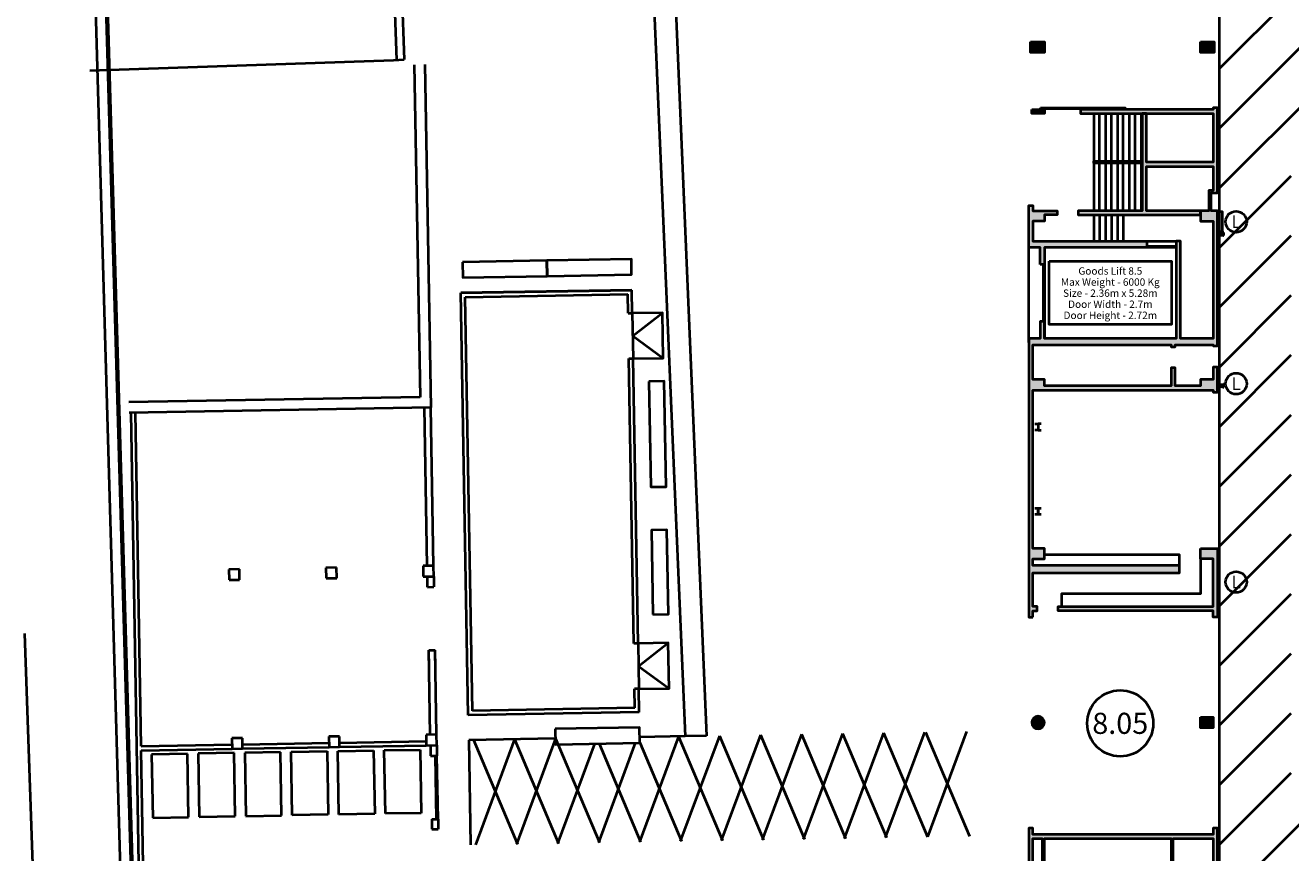
# Model space of a CAD drawing. Units: millimetres. Extents: x 65 to 931, y 655 to 952.
# Drawn here: x 158 to 218, y 727 to 766 of the extents above; entities that cross this region are included whole.
import ezdxf
from ezdxf.enums import TextEntityAlignment as Align

# ---------------------------------------------------------------- set-up
doc = ezdxf.new("R2010")
doc.units = ezdxf.units.MM
for name, color, linetype in [('V_Hall 8 - Building Structure', 7, 'Continuous'), ('V_Hall 8 - Lift Details', 7, 'Continuous'), ('V_Hall 8 - Vehicle Exit Door Numbers', 7, 'Continuous'), ('V_Outside Areas - Building Structure', 7, 'Continuous')]:
    doc.layers.add(name, color=color, linetype=linetype)
for name, color, linetype, true_color in [('V_Hall 8 - Emergency Gangways', 1, 'Continuous', 0xff0000), ('V_Hall 8 - Fire Points', 1, 'Continuous', 0xff0000), ('V_Hall 8 - Keep Clear Areas', 1, 'Continuous', 0xff0000)]:
    doc.layers.add(name, color=color, linetype=linetype, true_color=true_color)
doc.styles.add('ARIAL_400_0', font='arial.ttf', dxfattribs={"height": 550})
doc.styles.add('ARIAL_700_0', font='arialbd.ttf', dxfattribs={"height": 1000})

# ---------------------------------------------------------------- blocks, each defined once
blk = doc.blocks.new('Block9776')
at = {"layer": 'V_Hall 8 - Building Structure', "lineweight": 40}
for points in [[(-115369.573028592, 54185.29840122804), (-114719.573023852, 54185.29837885301), (-114719.573024214, 53685.29837924405), (-115369.573027349, 53685.29839074705), (-115369.573028592, 54185.29840122804)], [(-107319.573023768, 54185.29837571096), (-106669.572920759, 54185.29839735397), (-106669.572867915, 53685.29835497204), (-107319.57302498, 53685.29837648803), (-107319.573023768, 54185.29837571096)], [(-115259.573028788, 26935.29838057596), (-115259.573030654, 27235.29837046703), (-115059.573031234, 27235.29836982198), (-115059.57303236, 27435.29836925899), (-115259.573031288, 27435.29837082897), (-115259.573032929, 29035.29837026203), (-108319.573031531, 29035.29836221295), (-108319.573032511, 29375.29836003599), (-115259.573032817, 29375.29837014095), (-115259.573030685, 29685.298378053), (-114719.573032888, 29685.298378687), (-114719.573032526, 30185.29837829596), (-115259.573023695, 30185.298378226), (-115259.573028926, 37685.29837809305), (-106719.57302972, 37685.29837544903), (-106719.573024771, 37585.29837306996), (-106519.573028777, 37585.29837391595), (-106519.573031862, 38775.29837290198), (-106719.573031032, 38775.29837203096), (-106719.573030617, 38185.298374673), (-107319.573028518, 38185.29837529594), (-107319.57302885, 37885.29837134702), (-108519.571930076, 37885.29837431305), (-108519.573043223, 38735.29837650794), (-108719.572432312, 38735.29835077503), (-108719.572432572, 37885.29837294994), (-114719.573029587, 37885.298389139), (-114719.573029395, 38185.29837694799), (-115259.573027769, 38185.29837721295), (-115259.57302731, 39835.298377514), (-108719.572432082, 39835.29837663495), (-108719.572433317, 39735.29835269204), (-108519.573043816, 39735.29837721703), (-108519.573040899, 39835.29837653704), (-106719.573028626, 39835.29837587301), (-106719.573030117, 39775.29837160802), (-106519.573032342, 39775.29837183794), (-106519.572954907, 46185.29837539804), (-106819.573126456, 46185.29837738397), (-106819.57313639, 47035.29837572004), (-106519.572948933, 47035.29837787105), (-106519.572898776, 51055.29836757504), (-106719.572896776, 51055.29835303), (-106719.573026065, 50985.29837761098), (-112999.573037886, 50985.29837784194), (-112999.573037282, 50785.29837940703), (-106719.573027024, 50785.29838020401), (-106719.572925968, 48485.29833714804), (-109883.573017774, 48485.298338947), (-109883.573016655, 50785.29837978305), (-110083.573025385, 50785.29837878305), (-110083.573026102, 46185.29837737896), (-113119.573024044, 46185.29837938596), (-113119.573022561, 45985.29837863694), (-107319.573027115, 45985.29837708198), (-107319.573027008, 46185.298376853), (-109883.573019836, 46185.29837771098), (-109883.573018008, 48285.29833298095), (-106719.572929161, 48285.29833156802), (-106719.572940917, 47135.29837840097), (-106929.573135482, 47135.29837756499), (-106929.573126486, 46185.29837569303), (-107319.573027008, 46185.298376853), (-107319.573027753, 45685.29837652494), (-106719.573027742, 45685.29837590095), (-106719.573029821, 40135.29837496497), (-108269.573027569, 40135.29837474495), (-108269.573029565, 44735.298376997), (-108469.573027644, 44735.29837818095), (-108469.573028962, 40135.298375646), (-114719.573030216, 40135.298378165), (-114719.573030503, 40935.29837789398), (-114919.5730291, 40935.29837810202), (-114919.573028346, 40135.29837726802), (-115459.573010119, 40135.29837701796), (-115459.573012069, 26935.29837785196), (-115259.573028788, 26935.29838057596)], [(-115319.573023506, 50985.29837709095), (-114719.573025413, 50985.29837682704), (-114719.57302569, 50785.29838070495), (-115319.573024957, 50785.29837875802), (-115319.573023506, 50985.29837709095)], [(-112379.573023782, 48535.12738542294), (-110139.407533173, 48535.29838064499), (-110139.407532473, 48435.298380194), (-112379.573024343, 48435.29837426101), (-112379.573023782, 48535.12738542294)], [(-114919.573029735, 43635.29837905394), (-114919.57302953, 44435.29837970797), (-115459.573006975, 44435.29837966396), (-115459.573001454, 46435.29840164201), (-115259.573023456, 46435.29840236099), (-115259.573027624, 46185.29837620002), (-114119.573023547, 46185.29837808595), (-114119.573024967, 45985.29837782599), (-114719.573030183, 45985.29837857897), (-114719.573027616, 45685.29837809899), (-115259.573027631, 45685.29837725905), (-115259.573028501, 44735.29837865301), (-109869.573027269, 44735.29837575497), (-109869.573027856, 44435.29837728001), (-114719.573018714, 44435.29837867699), (-114719.573004622, 43635.29837912705), (-114919.573029735, 43635.29837905394)], [(-107319.573031291, 30185.29837533296), (-106519.573033998, 30185.29837401398), (-106519.573023808, 26935.29837733798), (-106719.57303188, 26935.29837559396), (-106719.573033114, 27235.29836468794), (-114059.573033428, 27235.29836991301), (-114059.573031486, 27435.29836917098), (-106719.573033666, 27435.29836520494), (-106719.573032493, 29685.29837548605), (-107319.573030995, 29685.29837497894), (-107319.573031291, 30185.29837533296)], [(-107319.573034322, 22185.29836496094), (-106719.573035162, 22185.29836472298), (-106719.573035524, 21685.29836511402), (-107319.573035534, 21685.29836573801), (-107319.573034322, 22185.29836496094)], [(-106519.57312314, 2935.29837090394), (-106519.573042089, 4095.298381614964), (-106719.573043015, 4095.298381412053), (-106719.57305131, 3935.298376466031), (-108519.571999272, 3935.298377463943), (-108519.57199908, 4095.290322992951), (-108719.571998934, 4095.290320836939), (-108719.572000249, 3935.298375178012), (-115259.573041587, 3935.298380032997), (-115259.573039767, 5685.298379539046), (-114719.573040057, 5685.298378976993), (-114719.573037658, 5985.298374908045), (-108719.571999929, 5985.298372374964), (-108719.571999912, 5095.29032280494), (-108519.572000711, 5095.290321748937), (-108519.571999553, 5985.298373528989), (-107319.573039383, 5985.298372330959), (-107319.573040986, 5685.298375912011), (-106719.573040975, 5685.298375288956), (-106719.573041716, 5095.298381709028), (-106519.573043887, 5095.298382041976), (-106519.572984466, 10115.29837512597), (-106719.573036339, 10115.29837431095), (-106719.573037425, 8285.298372421996), (-106919.573036729, 8285.29836931394), (-106919.573037045, 8185.298370918958), (-106719.573039189, 8185.298371303012), (-106719.573041299, 6185.298375591985), (-108619.57304414, 6185.298371950979), (-108619.573037708, 8185.298371825018), (-107819.573037637, 8185.298058173968), (-107819.57303957, 8285.298058290966), (-108619.573038655, 8285.298336087959), (-108619.573038594, 8385.298339957953), (-108719.573038642, 8385.298337658984), (-108719.573043205, 6185.298371501965), (-115259.573041628, 6185.298378107022), (-115259.573037426, 16435.29838287702), (-114819.573041077, 16435.29838254803), (-114819.573042049, 6185.298379885033), (-114719.573040322, 6185.298377403989), (-114719.573038258, 10640.29837202898), (-108719.573037535, 10640.29837291199), (-108719.572973274, 9385.29837318696), (-108619.572973769, 9385.29837247904), (-108619.572964315, 12285.29838404804), (-108719.572964421, 12285.29838362604), (-108719.573037092, 10790.29837243201), (-114719.573038555, 10790.29837214004), (-114719.573040179, 16435.29838446202), (-108719.573081961, 16435.29838077398), (-108719.573022289, 13285.29838372301), (-108619.573033108, 13285.29838144802), (-108619.573033249, 14085.29837549699), (-108519.573033635, 14085.29837499501), (-108519.573035268, 14185.29837567697), (-108619.573033349, 14185.29837707896), (-108619.573035727, 16435.29838067899), (-106719.573034986, 16435.29837838304), (-106719.573036502, 14185.29837737896), (-107619.573032427, 14185.29868669994), (-107619.573033699, 14085.29868650599), (-107319.573035147, 14085.29837284796), (-107319.573037421, 13685.29837736604), (-106929.573039658, 13685.29837660794), (-106929.573045564, 12725.29837589001), (-106719.573036961, 12725.29837607499), (-106719.5730402, 11315.29837836395), (-106519.573038917, 11315.29837725696), (-106519.573040736, 12835.29837573203), (-106819.573045493, 12835.29837603203), (-106819.573039762, 13685.298376063), (-106519.573041277, 13685.29837586696), (-106519.573038208, 16935.298371693), (-106719.573034347, 16935.29837652599), (-106719.573035844, 16635.29838229204), (-115259.573035235, 16635.29838061798), (-115259.573037304, 16935.298378065), (-115459.573014837, 16935.29837821901), (-115459.573005563, 2935.298374105943), (-115259.573032439, 2935.29837359197), (-115259.573042246, 3735.298383192043), (-106719.573065388, 3735.298378185951), (-106719.573120778, 2935.298370931996), (-106519.57312314, 2935.29837090394)]]:
    blk.add_hatch(color=7, dxfattribs=at).paths.add_polyline_path(points, flags=0)
h = blk.add_hatch(color=7, dxfattribs=at)
edge = h.paths.add_edge_path(flags=0)
edge.add_arc((-115019.573022473, 21935.298369586), 300, 270, 450)
edge.add_arc((-115019.573022473, 21935.298369586), 300, 90.00000000000001, 270)
edge.add_line((-115019.573022473, 21635.298369586), (-115019.573022473, 21635.298369586))
at = {"layer": 'V_Hall 8 - Fire Points', "lineweight": 40, "true_color": 0xff0000}
blk.add_hatch(color=1, dxfattribs=at).paths.add_polyline_path([(-106519.08754073, 45183.14243618597), (-106519.08754073, 46143.14243618597), (-106299.08754073, 46143.14243618597), (-106299.08754073, 45183.14243618597), (-106519.08754073, 45183.14243618597)], flags=0)
at = {"layer": 'V_Hall 8 - Building Structure', "color": 7, "lineweight": 40}
for p, q in [((-112379.573028139, 45985.298379321), (-112379.573026825, 44735.29837951402)), ((-112099.57302685, 45985.29837959504), (-112099.573026269, 44735.29837642203)), ((-111819.573027123, 45985.29838089796), (-111819.57302528, 44735.29837613099)), ((-111539.573027696, 45985.29838163499), (-111539.573026652, 44735.29837933497)), ((-111259.573028131, 45985.29838065), (-111259.573025496, 44735.29837737302)), ((-110979.573027691, 45985.29838130996), (-110979.573024016, 44735.29837800795)), ((-115459.573012108, 39935.29837172001), (-115459.573010371, 44435.29837922694)), ((-114719.573028356, 44435.29837839503), (-114719.573030216, 40135.298378165)), ((-109869.573026586, 44735.29837703996), (-108469.573027644, 44735.29837818095)), ((-108469.573028236, 44485.29837859503), (-109869.573028493, 44485.29837696603)), ((-108469.573027981, 44435.29837819003), (-109869.573027856, 44435.29837728001)), ((-114769.57302953, 43635.298376797), (-114769.573030186, 40935.29837738699))]:
    blk.add_line(p, q, dxfattribs=at)
for points in [[(-115369.573028592, 54185.29840122804), (-114719.573023852, 54185.29837885301), (-114719.573024214, 53685.29837924405), (-115369.573027349, 53685.29839074705), (-115369.573028592, 54185.29840122804)], [(-107319.573023768, 54185.29837571096), (-106669.572920759, 54185.29839735397), (-106669.572867915, 53685.29835497204), (-107319.57302498, 53685.29837648803), (-107319.573023768, 54185.29837571096)], [(-115259.573028788, 26935.29838057596), (-115259.573030654, 27235.29837046703), (-115059.573031234, 27235.29836982198), (-115059.57303236, 27435.29836925899), (-115259.573031288, 27435.29837082897), (-115259.573032929, 29035.29837026203), (-108319.573031531, 29035.29836221295), (-108319.573032511, 29375.29836003599), (-115259.573032817, 29375.29837014095), (-115259.573030685, 29685.298378053), (-114719.573032888, 29685.298378687), (-114719.573032526, 30185.29837829596), (-115259.573023695, 30185.298378226), (-115259.573028926, 37685.29837809305), (-106719.57302972, 37685.29837544903), (-106719.573024771, 37585.29837306996), (-106519.573028777, 37585.29837391595), (-106519.573031862, 38775.29837290198), (-106719.573031032, 38775.29837203096), (-106719.573030617, 38185.298374673), (-107319.573028518, 38185.29837529594), (-107319.57302885, 37885.29837134702), (-108519.571930076, 37885.29837431305), (-108519.573043223, 38735.29837650794), (-108719.572432312, 38735.29835077503), (-108719.572432572, 37885.29837294994), (-114719.573029587, 37885.298389139), (-114719.573029395, 38185.29837694799), (-115259.573027769, 38185.29837721295), (-115259.57302731, 39835.298377514), (-108719.572432082, 39835.29837663495), (-108719.572433317, 39735.29835269204), (-108519.573043816, 39735.29837721703), (-108519.573040899, 39835.29837653704), (-106719.573028626, 39835.29837587301), (-106719.573030117, 39775.29837160802), (-106519.573032342, 39775.29837183794), (-106519.572954907, 46185.29837539804), (-106819.573126456, 46185.29837738397), (-106819.57313639, 47035.29837572004), (-106519.572948933, 47035.29837787105), (-106519.572898776, 51055.29836757504), (-106719.572896776, 51055.29835303), (-106719.573026065, 50985.29837761098), (-112999.573037886, 50985.29837784194), (-112999.573037282, 50785.29837940703), (-106719.573027024, 50785.29838020401), (-106719.572925968, 48485.29833714804), (-109883.573017774, 48485.298338947), (-109883.573016655, 50785.29837978305), (-110083.573025385, 50785.29837878305), (-110083.573026102, 46185.29837737896), (-113119.573024044, 46185.29837938596), (-113119.573022561, 45985.29837863694), (-107319.573027115, 45985.29837708198), (-107319.573027008, 46185.298376853), (-109883.573019836, 46185.29837771098), (-109883.573018008, 48285.29833298095), (-106719.572929161, 48285.29833156802), (-106719.572940917, 47135.29837840097), (-106929.573135482, 47135.29837756499), (-106929.573126486, 46185.29837569303), (-107319.573027008, 46185.298376853), (-107319.573027753, 45685.29837652494), (-106719.573027742, 45685.29837590095), (-106719.573029821, 40135.29837496497), (-108269.573027569, 40135.29837474495), (-108269.573029565, 44735.298376997), (-108469.573027644, 44735.29837818095), (-108469.573028962, 40135.298375646), (-114719.573030216, 40135.298378165), (-114719.573030503, 40935.29837789398), (-114919.5730291, 40935.29837810202), (-114919.573028346, 40135.29837726802), (-115459.573010119, 40135.29837701796), (-115459.573012069, 26935.29837785196), (-115259.573028788, 26935.29838057596)], [(-115319.573023506, 50985.29837709095), (-114719.573025413, 50985.29837682704), (-114719.57302569, 50785.29838070495), (-115319.573024957, 50785.29837875802), (-115319.573023506, 50985.29837709095)], [(-112379.573023782, 48535.12738542294), (-110139.407533173, 48535.29838064499), (-110139.407532473, 48435.298380194), (-112379.573024343, 48435.29837426101), (-112379.573023782, 48535.12738542294)], [(-114919.573029735, 43635.29837905394), (-114919.57302953, 44435.29837970797), (-115459.573006975, 44435.29837966396), (-115459.573001454, 46435.29840164201), (-115259.573023456, 46435.29840236099), (-115259.573027624, 46185.29837620002), (-114119.573023547, 46185.29837808595), (-114119.573024967, 45985.29837782599), (-114719.573030183, 45985.29837857897), (-114719.573027616, 45685.29837809899), (-115259.573027631, 45685.29837725905), (-115259.573028501, 44735.29837865301), (-109869.573027269, 44735.29837575497), (-109869.573027856, 44435.29837728001), (-114719.573018714, 44435.29837867699), (-114719.573004622, 43635.29837912705), (-114919.573029735, 43635.29837905394)], [(-107319.573031291, 30185.29837533296), (-106519.573033998, 30185.29837401398), (-106519.573023808, 26935.29837733798), (-106719.57303188, 26935.29837559396), (-106719.573033114, 27235.29836468794), (-114059.573033428, 27235.29836991301), (-114059.573031486, 27435.29836917098), (-106719.573033666, 27435.29836520494), (-106719.573032493, 29685.29837548605), (-107319.573030995, 29685.29837497894), (-107319.573031291, 30185.29837533296)], [(-107319.573034322, 22185.29836496094), (-106719.573035162, 22185.29836472298), (-106719.573035524, 21685.29836511402), (-107319.573035534, 21685.29836573801), (-107319.573034322, 22185.29836496094)]]:
    blk.add_lwpolyline(points, close=True, dxfattribs=at)
for points in [[(-114910.268012515, 51060.29837609804), (-112992.332978626, 51060.298374573), (-112992.332980975, 51010.29837522202), (-114910.268012643, 51010.29837497196), (-114910.268012515, 51060.29837609804)], [(-112992.332978626, 51060.298374573), (-110890.94302097, 51060.298376002), (-110890.943017838, 51010.29837505694), (-112992.332980975, 51010.29837522202), (-112992.332978626, 51060.298374573)], [(-112379.573025513, 50785.29836602602), (-112379.573027019, 46185.29837901494)], [(-112099.407518863, 48535.29837898002), (-112099.407518481, 50785.21597920998)], [(-111819.407519846, 50785.21597845701), (-111819.407519928, 48535.29837879201)], [(-111539.407522666, 48535.29837942601), (-111539.407521683, 50785.21598078695)], [(-111259.407524803, 50785.21598070196), (-111259.407523622, 48535.29837944405)], [(-110979.407526002, 48535.29837876803), (-110979.40752636, 50785.21597958903)], [(-110699.407528166, 50785.21597999195), (-110699.235785289, 48535.25564810704)], [(-110419.407530928, 48535.29837908596), (-110419.407531037, 50785.215978391)], [(-110139.560607517, 50785.29837979504), (-110139.560613054, 46185.29837725998)], [(-112099.573026382, 46185.29837607697), (-112099.573021525, 48435.29837594402)], [(-111819.560603691, 48435.29837815801), (-111819.560602743, 46185.29837782297)], [(-111539.560604631, 46185.29837807198), (-111539.560601552, 48435.29837804695)], [(-111259.560602344, 48435.29837837303), (-111259.56060356, 46185.29837793496)], [(-110979.560605639, 46185.29837782402), (-110979.560603382, 48435.29837795196)], [(-110699.560607294, 48435.29837665998), (-110699.56060821, 46185.29837678804)], [(-110419.560611139, 46185.29837706301), (-110419.560609401, 48435.29837649805)], [(-114494.573028064, 43785.29837836104), (-108694.57302955, 43785.29837662494), (-108694.573030597, 40785.29837712098), (-114494.573029989, 40785.29837919096), (-114494.573028064, 43785.29837836104)], [(-115169.573004424, 36085.29837881494), (-115019.573005017, 36085.298379026), (-115019.573004532, 35785.29837859701), (-115169.573004734, 35785.29837887501)], [(-114869.573004843, 36085.29837869597), (-115019.573005017, 36085.298379026), (-115019.573004532, 35785.29837859701), (-114869.573005153, 35785.29837875604)], [(-115169.573009673, 32085.29837950203), (-115019.573010267, 32085.29837971297), (-115019.573009782, 31785.29837928398), (-115169.573009983, 31785.29837956198)], [(-114869.573010403, 31785.298379443), (-115019.573009782, 31785.29837928398), (-115019.573010267, 32085.29837971297), (-114869.573010093, 32085.29837938305)], [(-108319.573032511, 29375.29836003599), (-108319.573032783, 29875.29836242099), (-114719.573034873, 29875.29836799402)], [(-107319.573030995, 29685.29837497894), (-107319.573031712, 28035.29836426897), (-113909.573030661, 28035.29836679401), (-113909.573032328, 27435.298370898)], [(-115259.573041628, 6185.298378107022), (-115259.573037426, 16435.29838287702), (-114819.573041077, 16435.29838254803), (-114819.573042049, 6185.298379885033)], [(-114719.573038555, 10790.29837214004), (-114719.573040179, 16435.29838446202), (-108719.573081961, 16435.29838077398), (-108719.573022289, 13285.29838372301)], [(-108619.573033349, 14185.29837707896), (-108619.573035727, 16435.29838067899), (-106719.573034986, 16435.29837838304), (-106719.573036502, 14185.29837737896)], [(-106519.573041277, 13685.29837586696), (-106519.573038208, 16935.298371693), (-106719.573034347, 16935.29837652599), (-106719.573035844, 16635.29838229204), (-115259.573035235, 16635.29838061798), (-115259.573037304, 16935.298378065), (-115459.573014837, 16935.29837821901), (-115459.573005563, 2935.298374105943)]]:
    blk.add_lwpolyline(points, dxfattribs=at)
blk.add_lwpolyline([(-115019.573022473, 21635.298369586, 0.9999999999999999), (-115019.573022473, 22235.298369586, 0.9999999999999999), (-115019.573022473, 21635.298369586)], format="xyb", close=True, dxfattribs=at)
at = {"layer": 'V_Hall 8 - Emergency Gangways', "color": 1, "lineweight": 40, "true_color": 0xff0000}
for p, q in [((-106419.5732281615, 52919.5551690323), (-103020.455922245, 56318.67247494881)), ((-106419.5732281615, 50091.12804428616), (-102577.3612036002, 53933.34006884752)), ((-106419.5732281615, 47262.70091954002), (-99749.34599337421, 53932.92815432732)), ((-106419.5732281615, 44434.27379479387), (-103020.432146345, 47833.41487661039)), ((-106419.5732281615, 41605.84667004773), (-103020.4344044245, 45004.98549378477)), ((-106419.5732281615, 38777.41954530159), (-103020.436662504, 42176.55611095903)), ((-106419.5732281615, 35948.99242055544), (-103020.4389205836, 39348.12672813341)), ((-106419.5732281615, 33120.5652958093), (-103020.4411786631, 36519.6973453078)), ((-106419.5732281615, 30292.13817106315), (-103020.4434367426, 33691.26796248206)), ((-106419.5732281615, 27463.71104631701), (-103020.4456948221, 30862.83857965644)), ((-106419.5732281615, 24635.28392157087), (-103020.4479529016, 28034.40919683082)), ((-106419.5732281615, 21806.85679682472), (-103020.4502109811, 25205.9798140052)), ((-106419.5732281615, 18978.42967207893), (-103020.4524690606, 22377.55043117946)), ((-106419.5732281615, 16150.00254733197), (-103020.4547271401, 19549.12104835385)), ((-106419.5732281615, 13321.57542258594), (-101807.7610311122, 17933.38761963591))]:
    blk.add_line(p, q, dxfattribs=at)
blk.add_lwpolyline([(-106419.573028162, -2315.20162423898), (-106419.573028162, 173684.7918024421), (-27519.57299001102, 173684.7918024421), (-27519.57299001102, -2315.20162423898), (-106419.573028162, -2315.20162423898)], dxfattribs=at)
at = {"layer": 'V_Hall 8 - Fire Points', "color": 1, "lineweight": 40, "true_color": 0xff0000}
for p, q in [((-106364.910851058, 45121.34821684193), (-106229.14443986, 45143.22728962393)), ((-106364.880283122, 45023.74522223789), (-106229.14443986, 45001.87107554998)), ((-106229.14443986, 45143.22728962393), (-106229.14443986, 45001.87107554998)), ((-106212.50949891, 45143.22728962393), (-106229.14443986, 45143.22728962393)), ((-106229.14443986, 45001.87107554998), (-106212.50949891, 45001.87107554998)), ((-106212.50949891, 45001.87107554998), (-106212.50949891, 45143.22728962393)), ((-106364.910832232, 37950.17909026693), (-106229.1444210341, 37972.05816304893)), ((-106364.880264296, 37852.57609566289), (-106229.1444210341, 37830.70194897498)), ((-106229.1444210341, 37972.05816304893), (-106229.1444210341, 37830.70194897498)), ((-106212.509480084, 37972.05816304893), (-106229.1444210341, 37972.05816304893)), ((-106229.1444210341, 37830.70194897498), (-106212.509480084, 37830.70194897498)), ((-106212.509480084, 37830.70194897498), (-106212.509480084, 37972.05816304893))]:
    blk.add_line(p, q, dxfattribs=at)
blk.add_lwpolyline([(-106519.08754073, 45183.14243618597), (-106519.08754073, 46143.14243618597), (-106299.08754073, 46143.14243618597), (-106299.08754073, 45183.14243618597), (-106519.08754073, 45183.14243618597)], close=True, dxfattribs=at)
for centre, radius in [((-106401.731563033, 45072.54918258695), 61.15425886097364), ((-106401.731563033, 45072.54918258695), 42.86529092304409), ((-106401.731544207, 37901.38005601196), 61.15425886097364), ((-106401.731544207, 37901.38005601196), 42.86529092304409)]:
    blk.add_circle(centre, radius, dxfattribs=at)
at = {"layer": 'V_Hall 8 - Keep Clear Areas', "color": 1, "lineweight": 40, "true_color": 0xff0000}
for centre in [(-105634.552221828, 45658.72471020895), (-105634.552221828, 37989.24379186996), (-105634.552221828, 28590.513147844)]:
    blk.add_circle(centre, 500.2742622410005, dxfattribs=at)
at = {"layer": 'V_Hall 8 - Keep Clear Areas', "color": 1, "true_color": 0xff0000, "style": 'ARIAL_400_0'}
for p in [(-105634.552221828, 45658.72471020895), (-105634.552221828, 37989.24379186996), (-105634.552221828, 28590.513147844)]:
    blk.add_text('L', height=600, dxfattribs=at).set_placement(p, align=Align.MIDDLE_CENTER)
at = {"layer": 'V_Hall 8 - Lift Details', "color": 7, "style": 'ARIAL_400_0'}
for s, p in [('Goods Lift 8.5', (-111594.573001757, 43328.02602952498)), ('Max Weight - 6000 Kg', (-111594.573001757, 42803.02602952498)), ('Size - 2.36m x 5.28m', (-111594.573001757, 42278.02602952498)), ('Door Height - 2.72m', (-111594.573001757, 41228.02602952498)), ('Door Width - 2.7m', (-111594.573001757, 41753.02602952498))]:
    blk.add_text(s, height=350, dxfattribs=at).set_placement(p, align=Align.MIDDLE_CENTER)
blk = doc.blocks.new('A$C17D77A5C')
at = {"layer": 'V_Outside Areas - Building Structure', "color": 7, "lineweight": 40}
for p, q in [((8079.986725385359, 65196.53203615209), (3095.901261932333, 239189.0674284401)), ((8159.937990836159, 65199.32399574423), (3175.852527383133, 239191.8593880322)), ((20148.52559832882, 121676.0490263148), (19280.45894251499, 146534.2258160288)), ((19630.24485193921, 146546.4483996861), (20498.31220957535, 121688.2515192488)), ((32447.9913081681, 145689.9104687481), (34819.61772077964, 89651.01007934695)), ((31465.59601944915, 144672.6103671542), (33819.77002562323, 89633.55767290981)), ((5604.933740711742, 121168.1629427114), (19998.61540925252, 121670.841371313)), ((19998.61679197353, 121670.8017719476), (20498.31077441428, 121688.2925519836)), ((20982.54993650559, 121446.9022717144), (21257.47155109761, 105699.2622385559)), ((21482.47376062389, 121455.6299077567), (21766.12304721441, 105208.0646189476)), ((31290.41344502155, 110775.1343120999), (23191.6471141153, 110633.769827944)), ((23191.64707730548, 110633.7698193132), (31290.41344502155, 110775.1343120999)), ((23540.69522331358, 90636.81592447509), (23191.64707730548, 110633.7698193132)), ((23395.10709786264, 110437.2907615736), (31093.93435044758, 110571.6742911385)), ((23737.17428082321, 90840.2759445511), (23395.10709786264, 110437.2907615736)), ((31109.64155402465, 109671.811366157), (31093.93438739685, 110571.6742917836)), ((31309.61109293686, 109675.3018474425), (31290.41344502155, 110775.1343120999)), ((31109.64155402465, 109671.811366157), (31309.61109293686, 109675.3018474425)), ((31328.37242985683, 108600.4655751493), (32740.11704714611, 109700.2714217537)), ((31328.37242985683, 108600.4655751493), (32777.63972098631, 107550.5988771673)), ((31147.16422965267, 107522.1388216022), (31347.13376594259, 107525.6293028418)), ((31382.77169152387, 94024.19493667327), (31147.1641928225, 107522.1388209596)), ((31582.74122769458, 94027.68541791069), (31347.13372899342, 107525.629302197)), ((21257.47155109761, 105699.2622385559), (7457.104152398155, 105458.3759333935)), ((21766.12304721441, 105208.0646189476), (7465.830355401238, 104958.4520845005)), ((8259.736001946294, 65205.49959657912), (7565.815040149027, 104960.1973249759)), ((8041.532651267888, 89166.0942259368), (7765.784578937804, 104963.6878064974)), ((21597.06033720114, 97703.97116626473), (21466.16728715601, 105202.8288717993)), ((21897.01609309006, 97709.20691322105), (21766.12304721441, 105208.0646189476)), ((12698.41585189465, 97548.64475376997), (12198.49200479526, 97539.91855044011)), ((12198.49200479526, 97539.91855044011), (12207.21820765024, 97039.99470321334)), ((12707.14205451732, 97048.72090618114), (12698.41585189465, 97548.64475376997)), ((17297.71524784277, 97628.9258223963), (16797.79140074551, 97620.19961894793)), ((16797.79140074551, 97620.19961894793), (16806.51760360043, 97120.27577172092)), ((16806.51760360043, 97120.27577172092), (17306.44145046553, 97129.0019748077)), ((17306.44145046553, 97129.0019748077), (17297.71524784277, 97628.9258223963)), ((21897.0146429858, 97709.20688933996), (21397.09079588647, 97700.48068601068)), ((21397.09079588647, 97700.48068601068), (21405.81699874127, 97200.55683878344)), ((21405.81699874127, 97200.55683878344), (21905.74084560861, 97209.28304175171)), ((21614.51274108127, 96704.1234741637), (21605.78653906702, 97204.04732104763)), ((21905.74084560861, 97209.28304175171), (21897.0146429858, 97709.20688933996)), ((21905.7408452614, 97209.28304114914), (21914.46704778622, 96709.35919916246)), ((12207.21820765024, 97039.99470321334), (12707.14205451732, 97048.72090618114)), ((21614.51273896918, 96704.12347221922), (21914.46704651471, 96709.35919687524)), ((21614.51274000862, 96704.12347414519), (21914.46704697481, 96709.35919783718)), ((2514.31198837902, 94500.79424990597), (3480.675966857176, 67014.3996346962)), ((21666.86995865329, 93704.58038592176), (21966.82426367278, 93709.8161118452)), ((21666.86995911531, 93704.58038676449), (21966.82426448216, 93709.81611328991)), ((21736.67957951681, 89705.18959829572), (21666.86995865329, 93704.58038592176)), ((21680.83188459233, 92904.70221872255), (21666.86995911531, 93704.58038676449)), ((22036.63389352575, 89710.42532151483), (21966.82426413486, 93709.81611268781)), ((21980.78619346087, 92909.93793589016), (21966.824267121, 93709.8161123821)), ((31582.74123651674, 94027.6854179455), (31382.77169152387, 94024.19493667327)), ((31601.50258678413, 92952.84914600488), (33013.24722636418, 94052.65499287832)), ((31601.50258678413, 92952.84914600488), (33050.76990020435, 91902.98244829231)), ((31620.26390809231, 91878.01287331979), (31420.29436715183, 91874.52239211858)), ((31436.00153365848, 90974.65946660936), (31420.29436715183, 91874.52239211858)), ((31639.46155421971, 90778.18040863099), (31620.2639061852, 91878.0128732865)), ((31639.46155421971, 90778.18040863099), (23540.69522331358, 90636.81592447509)), ((31436.00153365848, 90974.65946660936), (23737.17428082321, 90840.2759445511)), ((12838.03510151446, 89549.8631840205), (12338.11125441507, 89541.13698069134)), ((12338.11125441507, 89541.13698069134), (12346.83745726992, 89041.21313346433)), ((12846.76130413721, 89049.93933643226), (12838.03510151446, 89549.8631840205)), ((17437.33449746258, 89630.14425264741), (16937.41065036535, 89621.41804919869)), ((16937.41065036535, 89621.41804919869), (16946.13685322009, 89121.4942019718)), ((17446.06070008528, 89130.22040505894), (17437.33449746258, 89630.14425264741)), ((17442.57021883735, 89330.1899418257), (21541.94576914347, 89401.74480559793)), ((22036.63389272266, 89710.42531971226), (21536.71004562321, 89701.69911638275)), ((21536.71004562321, 89701.69911638275), (21545.43624847813, 89201.77526915586)), ((22045.36009534539, 89210.5014721239), (22036.63389272266, 89710.42531971226)), ((27660.7082440799, 89526.05084961606), (23561.33269465386, 89454.49598323565)), ((23561.33269465386, 89454.49598323565), (23648.02752341464, 84487.75256994215)), ((23791.87567657768, 89458.52012595395), (25878.26589636641, 84526.68152554764)), ((25733.34556389003, 89492.4086088934), (23878.57050532807, 84491.77671325649)), ((25733.34556389003, 89492.4086088934), (27819.73578355959, 84560.57000848476)), ((27674.81545120242, 89526.29709183238), (25820.04039264057, 84525.6651961956)), ((27674.81545120242, 89526.29709183238), (29761.20567099113, 84594.45849142596)), ((33499.22511325873, 89627.96254065225), (31644.45005469676, 84627.33064501511)), ((33819.77002562323, 89633.55767290981), (31660.0990247055, 89595.86047536519)), ((31664.53603953857, 89341.66406582005), (33644.14544549678, 84662.23545730265)), ((33499.22511325873, 89627.96254065225), (35585.61533292822, 84696.12394024339)), ((35440.69500057094, 89661.85102359136), (33585.91994200906, 84661.21912795468)), ((34819.61772077964, 89651.01007934695), (33819.77002562323, 89633.55767290981)), ((35440.69500057094, 89661.85102359136), (37527.08522024064, 84730.01242318295)), ((37382.1648880025, 89695.73950653255), (35527.38982932136, 84695.10761089344)), ((37382.1648880025, 89695.73950653255), (39468.5551076722, 84763.90090612392)), ((39323.63477519588, 89729.62798946991), (37468.85971675313, 84728.99609383522)), ((39323.63477519588, 89729.62798946991), (41410.02499486535, 84797.78938906139)), ((41265.10466250815, 89763.51647240878), (39410.32960394624, 84762.88457677187)), ((41265.10466250815, 89763.51647240878), (43351.49488229692, 84831.67787200259)), ((43206.57454993963, 89797.40495535033), (41351.79949125851, 84796.77305971156)), ((43206.57454993963, 89797.40495535033), (45292.96476960924, 84865.56635494181)), ((45148.04443725213, 89831.29343828931), (43293.26937869002, 84830.66154265276)), ((45206.26994025239, 89832.30976822472), (47292.66015992203, 84900.47116781631)), ((47147.73982756477, 89866.19825116382), (45292.96476900284, 84865.56635552726)), ((8041.532651267888, 89166.0942259368), (12343.34697706136, 89241.1826721566)), ((8045.02313557046, 88966.12468493136), (12346.83745837581, 89041.21313157561)), ((8181.151930827269, 81167.31265539897), (8045.02313557046, 88966.12468493136)), ((10235.48844218309, 88804.32891821151), (8535.747359074856, 88774.65982903296)), ((8535.747359074856, 88774.65982903296), (8588.104576153128, 85775.11674173654)), ((10287.84565887897, 85804.7858323392), (10235.48844218309, 88804.32891821151)), ((12440.59192041427, 88842.81914128608), (10740.85083739008, 88813.15005413594)), ((10740.85083739008, 88813.15005413594), (10793.20805557442, 85813.60696495103)), ((12346.83745726992, 89041.21313346433), (12846.76130413721, 89049.93933643226)), ((12492.94913742415, 85843.27605792251), (12440.59192041427, 88842.81914128608)), ((12843.27082331601, 89249.90887606761), (16942.64637232144, 89321.46373922157)), ((12846.76130570748, 89049.93933526718), (16946.1368539769, 89121.4941996003)), ((14645.69540006353, 88881.30936510081), (12945.95431538919, 88851.64027684845)), ((12945.95431538919, 88851.64027684845), (12998.31153258469, 85852.09718967334)), ((14698.05261649805, 85881.76628053514), (14645.69540006353, 88881.30936510081)), ((15151.0577911321, 88890.13049904502), (16850.7988721079, 88919.7995942668)), ((15203.41501185324, 85890.58741479274), (15151.0577911321, 88890.13049904502)), ((16850.7988721079, 88919.7995942668), (16903.15609492417, 85920.25650611671)), ((16946.13685322009, 89121.4942019718), (17446.06070008528, 89130.22040505894)), ((17356.16126993849, 88928.62072332157), (19055.9023500738, 88958.28981888632)), ((17408.5184885982, 85929.07764106023), (17356.16126993849, 88928.62072332157)), ((17446.06069985518, 89130.2204045779), (21545.43624946711, 89201.77526714606)), ((19055.9023500738, 88958.28981888632), (19108.25957216247, 85958.7467314389)), ((19561.26474909423, 88967.1109480816), (21261.00583090863, 88996.78004307987)), ((19613.62196767019, 85967.56786379183), (19561.26474909423, 88967.1109480816)), ((21261.00583090863, 88996.78004307987), (21313.36305253906, 85997.23695455119)), ((21545.43624847813, 89201.77526915586), (22045.36009534539, 89210.5014721239)), ((21745.40795087218, 89205.26578570099), (21754.1341526169, 88705.341940601)), ((22045.36226051254, 89210.5015064592), (22054.08846062038, 88710.57766633807)), ((29512.671847394, 89280.83475726575), (27761.51027995264, 84559.55367913446)), ((31454.14173470641, 89314.72324020509), (29702.9801673844, 84593.44216207601)), ((29732.83757140697, 89284.67776427313), (31702.67555830351, 84628.34697436518)), ((21754.13414499265, 88705.34194022964), (22054.08845013168, 88710.57766615471)), ((22036.45631840112, 85709.8129111845), (21984.09909860627, 88709.35599700315)), ((22106.44568030431, 85711.03458004072), (22054.08846184338, 88710.57766457077)), ((8588.104576153128, 85775.11674173654), (10287.84565887897, 85804.7858323392)), ((10793.20805557442, 85813.60696495103), (12492.94913742415, 85843.27605792251)), ((12998.31153258469, 85852.09718967334), (14698.05261649805, 85881.76628053514)), ((16903.15609492417, 85920.25650611671), (15203.41501185324, 85890.58741479274)), ((19108.25957216247, 85958.7467314389), (17408.5184885982, 85929.07764106023)), ((21313.36305253906, 85997.23695455119), (19613.62196767019, 85967.56786379183)), ((21806.49136870436, 85705.79885543336), (22106.44567708837, 85711.03457986552)), ((21806.49137180534, 85705.79885536805), (21814.86852095238, 85225.87196063541)), ((21814.86852011166, 85225.87196097872), (22114.82282611134, 85231.107678573)), ((22106.44568030431, 85711.03458004072), (22114.82283101062, 85231.10767794307))]:
    blk.add_line(p, q, dxfattribs=at)
blk.add_lwpolyline([(7580.191840335377, 65182.21521514701), (2596.10688910936, 239174.729180031, -0.4142084562018123), (13276.54121059936, 250485.0830077787), (50092.62466949857, 251158.4516087278)], format="xyb", dxfattribs=at)
for points in [[(23266.1513703719, 112095.2926955303), (23278.89162707116, 111365.4038780661), (27278.2824076968, 111435.2135038152), (27265.54215099753, 112165.1023212792)], [(27265.54215099753, 112165.1023212792), (27278.2824076968, 111435.2135038152), (31277.67318832231, 111505.0231295642), (31264.93293162296, 112234.9119470284)], [(31309.61109293686, 109675.3018474425), (31347.13376677691, 107525.6293028563), (32777.63972098631, 107550.5988771673), (32740.11704714611, 109700.2714217537)], [(32096.13414957596, 106443.4663309656), (32183.39618176225, 101444.2278551835), (32913.28499922654, 101456.9681118828), (32826.0229670401, 106456.2065876648)], [(32288.92923383348, 95398.24424605072), (33018.81805117842, 95410.984502748), (32949.00842542926, 99410.37528337329), (32219.11960808418, 99397.63502667623)], [(31582.74127227406, 94027.68541856972), (31620.26394611425, 91878.01287398348), (33050.76990020435, 91902.98244829231), (33013.24722636418, 94052.65499287832)], [(27652.81102957833, 89978.48196540517), (27665.55128627754, 89248.5931479414), (31664.94206690299, 89318.40277369041), (31652.20181020375, 90048.29159115453)]]:
    blk.add_lwpolyline(points, close=True, dxfattribs=at)

msp = doc.modelspace()

# ---------------------------------------------------------------- linework, layer by layer
at = {"layer": 'V_Hall 8 - Vehicle Exit Door Numbers', "color": 7, "lineweight": 40}
msp.add_circle((209.6337695368761, 733.0881686125213), 1.564674766790855, dxfattribs=at)

# ---------------------------------------------------------------- block references
at = {"xscale": 0.001, "yscale": 0.001, "zscale": 0.001}
for name, p in [('Block9776', (320.7568583273371, 711.1899828715093)), ('A$C17D77A5C', (155.2046606763005, 642.8418296410355))]:
    msp.add_blockref(name, p, dxfattribs=at)

# ---------------------------------------------------------------- texts
at = {"layer": 'V_Hall 8 - Vehicle Exit Door Numbers', "color": 7, "style": 'ARIAL_700_0'}
msp.add_text('8.05', height=1, dxfattribs=at).set_placement((209.6337695368761, 733.0881686125213), align=Align.MIDDLE_CENTER)

doc.saveas('drawing.dxf')
